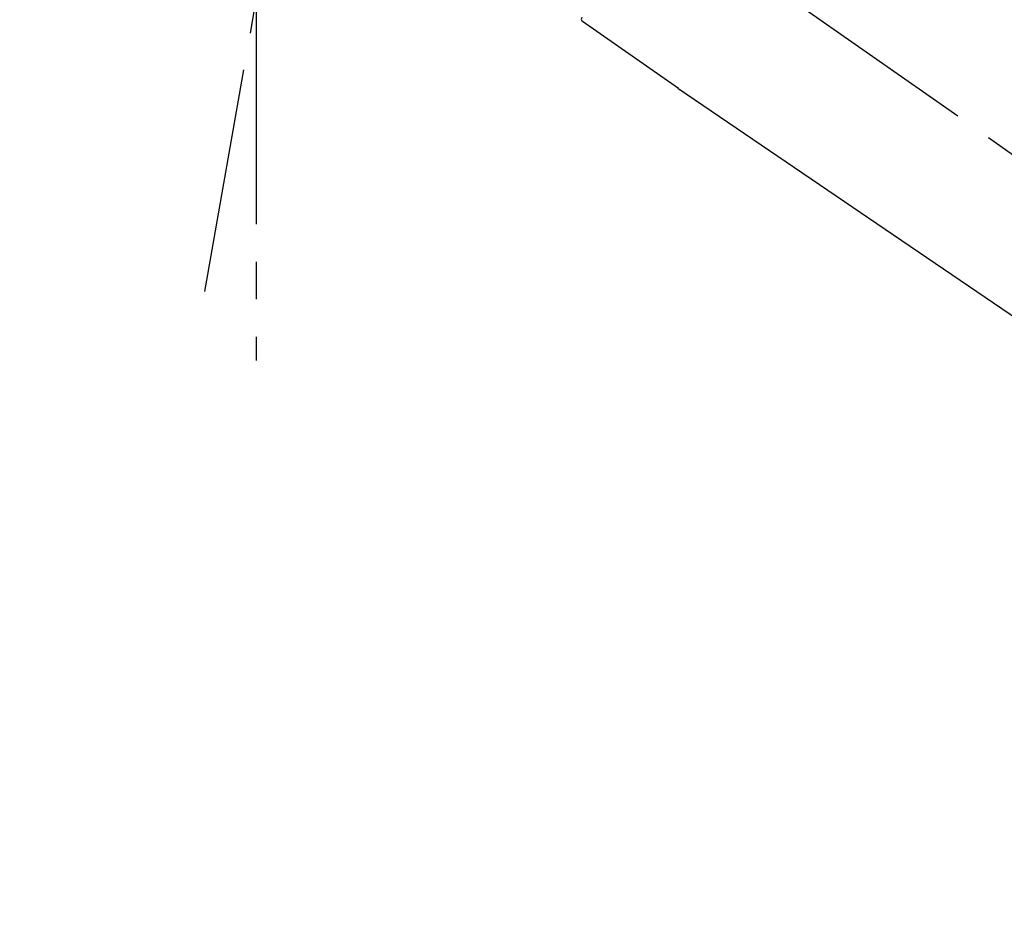
# Model space of a CAD drawing. Extents: x 55896 to 82369, y -33085 to -24215.
# Drawn here: x 75988 to 76152, y -30164 to -30013 of the extents above; entities that cross this region are included whole.
import ezdxf

# ---------------------------------------------------------------- set-up
doc = ezdxf.new("R2010")
doc.units = 0
doc.header["$LTSCALE"] = 50
doc.header["$MEASUREMENT"] = 0
doc.linetypes.add('CENTER2', pattern=[1.125, 0.75, -0.125, 0.125, -0.125])
doc.layers.get('0').update_dxf_attribs({"linetype": 'CONTINUOUS'})
doc.layers.get('DEFPOINTS').update_dxf_attribs({"color": 146, "linetype": 'CONTINUOUS'})
doc.layers.add('150-機器', color=8, linetype='CONTINUOUS')
doc.layers.add('166-寸法B', color=11, linetype='CONTINUOUS')
doc.styles.add('KH001', font='txt')
doc.dimstyles.new('KH1xx030', dxfattribs={"dimscale": 30, "dimtxt": 2, "dimasz": 0.6, "dimexe": 0.3, "dimexo": 1.2, "dimgap": 0.5, "dimtad": 3, "dimdec": 1, "dimdsep": 46, "dimlunit": 6, "dimtxsty": 'KH001', "dimblk": 'DOT', "dimcen": 1, "dimdle": 1, "dimclrd": 256, "dimclre": 256, "dimclrt": 256, "dimadec": 0, "dimazin": 0, "dimtfac": 1, "dimtdec": 1, "dimtix": 1, "dimtmove": 2, "dimatfit": 3, "dimldrblk": 'CLOSEDBLANK', "dimfxl": 1, "dimtolj": 1, "dimtzin": 0, "dimlwd": -1, "dimlwe": -1, "dimarcsym": 0})

# ---------------------------------------------------------------- blocks, each defined once
blk = doc.blocks.new('F402_D')
at = {"layer": '150-機器', "color": 13, "linetype": 'CENTER2'}
for p, q in [((-263.42, 103.75), (-239.4, 239.98)), ((0.34, 36.17), (-286.53, 237.04)), ((-254.83, 152.47), (-254.83, 92.26))]:
    blk.add_line(p, q, dxfattribs=at)
at = {"layer": '150-機器', "color": 13, "linetype": 'Continuous'}
for p, q in [((-184.47, 137.57), (-200.48, 148.78)), ((-83.81, 69.09), (-184.55, 137.62))]:
    blk.add_line(p, q, dxfattribs=at)
blk.add_arc((-200.16, 149.16), 0.499, 145, 235.2489, dxfattribs=at)
blk = doc.blocks.new('_Dot')
at = {"color": 0, "linetype": 'ByBlock', "lineweight": -2}
blk.add_line((-0.5, 0), (-1, 0), dxfattribs=at)
at = {"color": 0, "linetype": 'ByBlock', "const_width": 0.5}
blk.add_lwpolyline([(-0.25, 0, 1), (0.25, 0, 1)], format="xyb", close=True, dxfattribs=at)
blk = doc.blocks.new('*D43')
at = {"layer": '166-寸法B', "transparency": 16777216}
for p, q in [((75702.29, -30128.89), (75702.29, -29898.89)), ((76352.29, -30128.89), (76352.29, -29898.89)), ((75720.29, -29907.89), (76334.29, -29907.89))]:
    blk.add_line(p, q, dxfattribs=at)
at = {"layer": 'DEFPOINTS', "color": 0, "transparency": 16777216}
for p in [(76352.29, -29907.89), (75702.29, -30164.89), (76352.29, -30164.89)]:
    blk.add_point(p, dxfattribs=at)
at = {"layer": '166-寸法B', "transparency": 16777216, "xscale": 18, "yscale": 18, "zscale": 18, "rotation": 180}
blk.add_blockref('_Dot', (75702.29, -29907.89), dxfattribs=at)
at = {"layer": '166-寸法B', "transparency": 16777216, "xscale": 18, "yscale": 18, "zscale": 18}
blk.add_blockref('_Dot', (76352.29, -29907.89), dxfattribs=at)
at = {"layer": '166-寸法B', "transparency": 16777216, "insert": (76027.29, -29862.89), "char_height": 60, "attachment_point": 5, "style": 'KH001'}
blk.add_mtext('\\A1;650', dxfattribs=at)
blk = doc.blocks.new('_ClosedBlank')
at = {"color": 0, "linetype": 'ByBlock', "lineweight": -2}
for p, q in [((-1, 0.1667), (0, 0)), ((-1, 0.1667), (-1, -0.1667)), ((0, 0), (-1, -0.1667))]:
    blk.add_line(p, q, dxfattribs=at)

msp = doc.modelspace()

# ---------------------------------------------------------------- block references
at = {"layer": '150-機器'}
msp.add_blockref('F402_D', (76282.29, -30162.19), dxfattribs=at)

# ---------------------------------------------------------------- dimensions: what is measured, and where the dimension line sits
at = {"layer": '166-寸法B'}
dim = msp.add_linear_dim(base=(76352.29, -29907.89), p1=(75702.29, -30164.89), p2=(76352.29, -30164.89), dimstyle='KH1xx030', dxfattribs=at)
dim.commit()
dim.dimension.update_dxf_attribs({"geometry": '*D43', "text_midpoint": (76027.29, -29862.89)})

doc.saveas('drawing.dxf')
